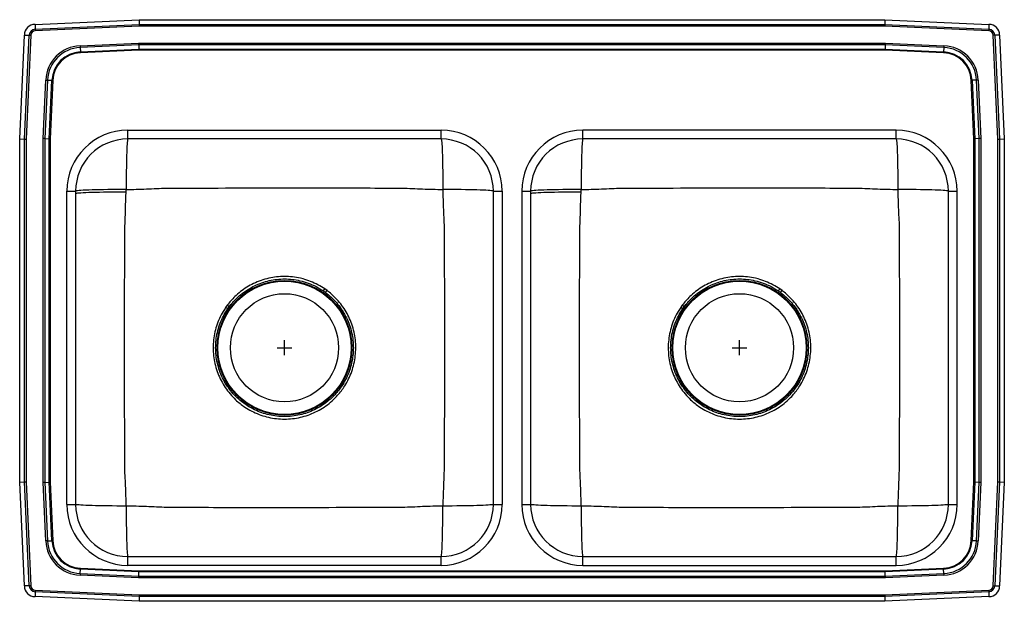
# Model space of a CAD drawing. Extents: x -16.5 to 16.5, y -9.7 to 9.7.
import ezdxf

# ---------------------------------------------------------------- set-up
doc = ezdxf.new("R2010")
doc.units = 0
doc.header["$MEASUREMENT"] = 0
doc.linetypes.add('SLD-SOLID', pattern=[0])
doc.layers.get('0').update_dxf_attribs({"linetype": 'CONTINUOUS'})

# ---------------------------------------------------------------- blocks, each defined once
blk = doc.blocks.new('LR3319_TOP')
at = {"color": 7, "linetype": 'SLD-SOLID'}
for p, q in [((-15.986, 9.594), (-12.5, 9.75)), ((-15.986, 9.594), (-15.978, 9.431)), ((-15.978, 9.431), (-12.497, 9.587)), ((-12.5, 9.75), (-12.497, 9.587)), ((-12.5, 9.75), (12.5, 9.75)), ((-12.497, 9.587), (12.497, 9.587)), ((12.5, 9.75), (12.497, 9.587)), ((12.497, 9.587), (15.978, 9.431)), ((12.5, 9.75), (15.986, 9.594)), ((15.986, 9.594), (15.978, 9.431)), ((-12.495, 9.535), (-15.976, 9.378)), ((12.495, 9.535), (-12.495, 9.535)), ((15.976, 9.378), (12.495, 9.535)), ((-16.5, 5.75), (-16.344, 9.236)), ((-16.344, 9.236), (-16.181, 9.228)), ((-16.337, 5.747), (-16.181, 9.228)), ((-16.128, 9.226), (-16.285, 5.745)), ((-14.477, 8.876), (-12.513, 8.964)), ((-12.513, 8.964), (12.513, 8.964)), ((12.513, 8.964), (14.477, 8.876)), ((16.285, 5.745), (16.128, 9.226)), ((16.344, 9.236), (16.181, 9.228)), ((16.181, 9.228), (16.337, 5.747)), ((16.344, 9.236), (16.5, 5.75)), ((-12.512, 8.906), (-14.474, 8.818)), ((-14.474, 8.818), (-14.467, 8.67)), ((-14.467, 8.67), (-12.509, 8.757)), ((-12.508, 8.729), (-14.466, 8.641)), ((12.512, 8.906), (-12.512, 8.906)), ((-12.512, 8.906), (-12.509, 8.757)), ((-12.509, 8.757), (12.509, 8.757)), ((12.508, 8.729), (-12.508, 8.729)), ((14.466, 8.641), (12.508, 8.729)), ((12.512, 8.906), (12.509, 8.757)), ((12.509, 8.757), (14.467, 8.67)), ((14.474, 8.818), (12.512, 8.906)), ((14.474, 8.818), (14.467, 8.67)), ((-15.714, 5.763), (-15.626, 7.727)), ((-15.568, 7.724), (-15.656, 5.762)), ((-15.568, 7.724), (-15.42, 7.717)), ((-15.507, 5.759), (-15.42, 7.717)), ((-15.391, 7.716), (-15.479, 5.758)), ((15.479, 5.758), (15.391, 7.716)), ((15.568, 7.724), (15.42, 7.717)), ((15.42, 7.717), (15.507, 5.759)), ((15.656, 5.762), (15.568, 7.724)), ((15.626, 7.727), (15.714, 5.763)), ((-12.875, 5.75), (-12.875, 6.046)), ((-12.875, 6.046), (-2.375, 6.046)), ((-2.375, 5.75), (-2.375, 6.046)), ((12.875, 6.046), (2.375, 6.046)), ((2.375, 5.75), (2.375, 6.046)), ((12.875, 5.75), (12.875, 6.046)), ((-16.5, 5.75), (-16.337, 5.747)), ((-16.5, -5.75), (-16.5, 5.75)), ((-16.337, -5.747), (-16.337, 5.747)), ((-16.285, 5.745), (-16.285, -5.745)), ((-15.714, -5.763), (-15.714, 5.763)), ((-15.656, 5.762), (-15.656, -5.762)), ((-15.656, 5.762), (-15.507, 5.759)), ((-15.507, -5.759), (-15.507, 5.759)), ((-15.479, 5.758), (-15.479, -5.758)), ((-2.375, 5.75), (-12.875, 5.75)), ((12.875, 5.75), (2.375, 5.75)), ((15.479, -5.758), (15.479, 5.758)), ((15.656, 5.762), (15.507, 5.759)), ((15.507, 5.759), (15.507, -5.759)), ((15.656, -5.762), (15.656, 5.762)), ((15.714, 5.763), (15.714, -5.763)), ((16.285, -5.745), (16.285, 5.745)), ((16.337, 5.747), (16.5, 5.75)), ((16.337, 5.747), (16.337, -5.747)), ((16.5, 5.75), (16.5, -5.75)), ((-14.921, 4), (-14.625, 4)), ((-14.921, -6.5), (-14.921, 4)), ((-14.625, 4), (-14.625, -6.5)), ((-0.625, -6.5), (-0.625, 4)), ((-0.625, 4), (-0.329, 4)), ((-0.329, 4), (-0.329, -6.5)), ((0.329, 4), (0.329, -6.5)), ((0.329, 4), (0.625, 4)), ((0.625, 4), (0.625, -6.5)), ((14.625, -6.5), (14.625, 4)), ((14.625, 4), (14.921, 4)), ((14.921, -6.5), (14.921, 4)), ((-6.198, 0.668), (-6.274, 0.722)), ((-6.248, 0.601), (-6.198, 0.668)), ((9.052, 0.668), (8.976, 0.722)), ((9.002, 0.601), (9.052, 0.668)), ((-6.321, 0.654), (-6.248, 0.601)), ((8.929, 0.654), (9.002, 0.601)), ((-9.543, 0.177), (-9.597, 0.101)), ((-9.476, 0.127), (-9.543, 0.177)), ((-9.529, 0.053), (-9.476, 0.127)), ((5.707, 0.177), (5.653, 0.101)), ((5.774, 0.127), (5.707, 0.177)), ((5.721, 0.053), (5.774, 0.127)), ((-16.5, -5.75), (-16.337, -5.747)), ((-16.344, -9.236), (-16.5, -5.75)), ((-16.181, -9.228), (-16.337, -5.747)), ((-16.285, -5.745), (-16.128, -9.226)), ((-15.626, -7.727), (-15.714, -5.763)), ((-15.656, -5.762), (-15.507, -5.759)), ((-15.656, -5.762), (-15.568, -7.724)), ((-15.42, -7.717), (-15.507, -5.759)), ((-15.479, -5.758), (-15.391, -7.716)), ((15.391, -7.716), (15.479, -5.758)), ((15.507, -5.759), (15.42, -7.717)), ((15.656, -5.762), (15.507, -5.759)), ((15.568, -7.724), (15.656, -5.762)), ((15.714, -5.763), (15.626, -7.727)), ((16.128, -9.226), (16.285, -5.745)), ((16.337, -5.747), (16.181, -9.228)), ((16.337, -5.747), (16.5, -5.75)), ((16.5, -5.75), (16.344, -9.236)), ((-14.921, -6.5), (-14.625, -6.5)), ((-0.625, -6.5), (-0.329, -6.5)), ((0.329, -6.5), (0.625, -6.5)), ((14.625, -6.5), (14.921, -6.5)), ((-15.568, -7.724), (-15.42, -7.717)), ((15.568, -7.724), (15.42, -7.717)), ((-12.875, -8.546), (-12.875, -8.25)), ((-12.875, -8.25), (-2.375, -8.25)), ((-2.375, -8.546), (-12.875, -8.546)), ((-2.375, -8.546), (-2.375, -8.25)), ((2.375, -8.546), (2.375, -8.25)), ((2.375, -8.25), (12.875, -8.25)), ((2.375, -8.546), (12.875, -8.546)), ((12.875, -8.546), (12.875, -8.25)), ((-12.513, -8.964), (-14.477, -8.876)), ((-14.474, -8.818), (-14.467, -8.67)), ((-14.474, -8.818), (-12.512, -8.906)), ((-12.509, -8.757), (-14.467, -8.67)), ((-14.466, -8.641), (-12.508, -8.729)), ((-12.512, -8.906), (-12.509, -8.757)), ((-12.512, -8.906), (12.512, -8.906)), ((12.509, -8.757), (-12.509, -8.757)), ((-12.508, -8.729), (12.508, -8.729)), ((12.508, -8.729), (14.466, -8.641)), ((14.467, -8.67), (12.509, -8.757)), ((12.512, -8.906), (12.509, -8.757)), ((12.512, -8.906), (14.474, -8.818)), ((14.477, -8.876), (12.513, -8.964)), ((14.474, -8.818), (14.467, -8.67)), ((-16.181, -9.228), (-16.344, -9.236)), ((12.513, -8.964), (-12.513, -8.964)), ((16.181, -9.228), (16.344, -9.236)), ((-15.978, -9.431), (-15.986, -9.594)), ((-12.497, -9.587), (-15.978, -9.431)), ((-15.976, -9.378), (-12.495, -9.535)), ((-12.495, -9.535), (12.495, -9.535)), ((12.495, -9.535), (15.976, -9.378)), ((15.978, -9.431), (12.497, -9.587)), ((15.978, -9.431), (15.986, -9.594)), ((-12.5, -9.75), (-15.986, -9.594)), ((-12.497, -9.587), (-12.5, -9.75)), ((12.5, -9.75), (-12.5, -9.75)), ((12.497, -9.587), (-12.497, -9.587)), ((12.497, -9.587), (12.5, -9.75)), ((15.986, -9.594), (12.5, -9.75))]:
    blk.add_line(p, q, dxfattribs=at)
for p, q in [((-7.875, -1.25), (-7.375, -1.25)), ((-7.625, -1.5), (-7.625, -1)), ((7.375, -1.25), (7.875, -1.25)), ((7.625, -1.5), (7.625, -1))]:
    blk.add_line(p, q)
for points in [[(-12.497, 9.587), (-12.496, 9.571), (-12.496, 9.553), (-12.495, 9.535)], [(12.497, 9.587), (12.496, 9.571), (12.496, 9.553), (12.495, 9.535)], [(-15.978, 9.431), (-15.978, 9.425), (-15.978, 9.419), (-15.978, 9.412), (-15.977, 9.406), (-15.977, 9.399), (-15.977, 9.392), (-15.976, 9.385), (-15.976, 9.378)], [(15.978, 9.431), (15.978, 9.425), (15.978, 9.419), (15.978, 9.412), (15.977, 9.406), (15.977, 9.399), (15.977, 9.392), (15.976, 9.385), (15.976, 9.378)], [(-16.181, 9.228), (-16.175, 9.228), (-16.169, 9.228), (-16.162, 9.228), (-16.156, 9.227), (-16.149, 9.227), (-16.142, 9.227), (-16.135, 9.226), (-16.128, 9.226)], [(-12.513, 8.964), (-12.513, 8.943), (-12.512, 8.924), (-12.512, 8.906)], [(12.513, 8.964), (12.513, 8.943), (12.512, 8.924), (12.512, 8.906)], [(16.181, 9.228), (16.175, 9.228), (16.169, 9.228), (16.162, 9.228), (16.156, 9.227), (16.149, 9.227), (16.142, 9.227), (16.135, 9.226), (16.128, 9.226)], [(-14.477, 8.876), (-14.476, 8.868), (-14.476, 8.861), (-14.476, 8.853), (-14.475, 8.845), (-14.475, 8.838), (-14.475, 8.831), (-14.474, 8.824), (-14.474, 8.818)], [(-14.467, 8.67), (-14.467, 8.667), (-14.467, 8.663), (-14.467, 8.66), (-14.467, 8.656), (-14.467, 8.652), (-14.466, 8.649), (-14.466, 8.645), (-14.466, 8.641)], [(-12.509, 8.757), (-12.508, 8.749), (-12.508, 8.739), (-12.508, 8.729)], [(12.509, 8.757), (12.508, 8.749), (12.508, 8.739), (12.508, 8.729)], [(14.466, 8.641), (14.466, 8.645), (14.466, 8.649), (14.467, 8.652), (14.467, 8.656), (14.467, 8.66), (14.467, 8.663), (14.467, 8.667), (14.467, 8.67)], [(14.477, 8.876), (14.476, 8.868), (14.476, 8.861), (14.476, 8.853), (14.475, 8.845), (14.475, 8.838), (14.475, 8.831), (14.474, 8.824), (14.474, 8.818)], [(-15.626, 7.727), (-15.618, 7.726), (-15.611, 7.726), (-15.603, 7.726), (-15.595, 7.725), (-15.588, 7.725), (-15.581, 7.725), (-15.574, 7.724), (-15.568, 7.724)], [(-15.42, 7.717), (-15.417, 7.717), (-15.413, 7.717), (-15.41, 7.717), (-15.406, 7.717), (-15.402, 7.717), (-15.399, 7.716), (-15.395, 7.716), (-15.391, 7.716)], [(15.391, 7.716), (15.395, 7.716), (15.399, 7.716), (15.402, 7.717), (15.406, 7.717), (15.41, 7.717), (15.413, 7.717), (15.417, 7.717), (15.42, 7.717)], [(15.626, 7.727), (15.618, 7.726), (15.611, 7.726), (15.603, 7.726), (15.595, 7.725), (15.588, 7.725), (15.581, 7.725), (15.574, 7.724), (15.568, 7.724)], [(-16.337, 5.747), (-16.321, 5.746), (-16.303, 5.746), (-16.285, 5.745)], [(-15.656, 5.762), (-15.674, 5.762), (-15.693, 5.763), (-15.714, 5.763)], [(-15.507, 5.759), (-15.499, 5.758), (-15.489, 5.758), (-15.479, 5.758)], [(-12.875, 5.75), (-12.88, 5.743), (-12.885, 5.721), (-12.89, 5.686), (-12.895, 5.637), (-12.9, 5.574), (-12.904, 5.498), (-12.908, 5.41), (-12.912, 5.311), (-12.916, 5.201), (-12.919, 5.081), (-12.922, 4.952), (-12.925, 4.816), (-12.927, 4.672), (-12.929, 4.523), (-12.93, 4.37), (-12.931, 4.214), (-12.931, 4.056)], [(-2.375, 5.75), (-2.37, 5.743), (-2.365, 5.721), (-2.36, 5.686), (-2.355, 5.637), (-2.35, 5.574), (-2.346, 5.498), (-2.342, 5.41), (-2.338, 5.311), (-2.334, 5.201), (-2.331, 5.081), (-2.328, 4.952), (-2.325, 4.816), (-2.323, 4.672), (-2.321, 4.523), (-2.32, 4.37), (-2.319, 4.214), (-2.318, 4.056)], [(2.375, 5.75), (2.37, 5.743), (2.365, 5.721), (2.36, 5.686), (2.355, 5.637), (2.35, 5.574), (2.346, 5.498), (2.342, 5.41), (2.338, 5.311), (2.334, 5.201), (2.331, 5.081), (2.328, 4.952), (2.325, 4.816), (2.323, 4.672), (2.321, 4.523), (2.32, 4.37), (2.319, 4.214), (2.318, 4.056)], [(12.875, 5.75), (12.88, 5.743), (12.885, 5.721), (12.89, 5.686), (12.895, 5.637), (12.9, 5.574), (12.904, 5.498), (12.908, 5.41), (12.912, 5.311), (12.916, 5.201), (12.919, 5.081), (12.922, 4.952), (12.925, 4.816), (12.927, 4.672), (12.929, 4.523), (12.93, 4.37), (12.931, 4.214), (12.931, 4.056)], [(15.479, 5.758), (15.489, 5.758), (15.499, 5.758), (15.507, 5.759)], [(15.714, 5.763), (15.693, 5.763), (15.674, 5.762), (15.656, 5.762)], [(16.285, 5.745), (16.303, 5.746), (16.321, 5.746), (16.337, 5.747)], [(-12.931, 4.056), (-13.089, 4.056), (-13.245, 4.055), (-13.398, 4.054), (-13.547, 4.052), (-13.691, 4.05), (-13.827, 4.047), (-13.956, 4.044), (-14.076, 4.041), (-14.186, 4.037), (-14.285, 4.033), (-14.373, 4.029), (-14.449, 4.025), (-14.512, 4.02), (-14.561, 4.015), (-14.596, 4.01), (-14.618, 4.005), (-14.625, 4)], [(-12.934, 3.969), (-13.092, 3.969), (-13.248, 3.968), (-13.4, 3.967), (-13.549, 3.965), (-13.692, 3.963), (-13.828, 3.96), (-13.957, 3.957), (-14.077, 3.954), (-14.187, 3.951), (-14.286, 3.947), (-14.374, 3.943), (-14.449, 3.939), (-14.512, 3.934), (-14.561, 3.929), (-14.596, 3.925), (-14.618, 3.92), (-14.625, 3.915)], [(-0.625, 4), (-0.632, 4.005), (-0.654, 4.01), (-0.689, 4.015), (-0.738, 4.02), (-0.801, 4.025), (-0.877, 4.029), (-0.965, 4.033), (-1.064, 4.037), (-1.174, 4.041), (-1.294, 4.044), (-1.423, 4.047), (-1.559, 4.05), (-1.703, 4.052), (-1.852, 4.054), (-2.005, 4.055), (-2.161, 4.056), (-2.318, 4.056)], [(2.318, 4.056), (2.161, 4.056), (2.005, 4.055), (1.852, 4.054), (1.703, 4.052), (1.559, 4.05), (1.423, 4.047), (1.294, 4.044), (1.174, 4.041), (1.064, 4.037), (0.965, 4.033), (0.877, 4.029), (0.801, 4.025), (0.738, 4.02), (0.689, 4.015), (0.654, 4.01), (0.632, 4.005), (0.625, 4)], [(2.316, 3.969), (2.158, 3.969), (2.002, 3.968), (1.85, 3.967), (1.701, 3.965), (1.558, 3.963), (1.422, 3.96), (1.293, 3.957), (1.173, 3.954), (1.063, 3.951), (0.964, 3.947), (0.876, 3.943), (0.801, 3.939), (0.738, 3.934), (0.689, 3.929), (0.654, 3.925), (0.632, 3.92), (0.625, 3.915)], [(14.625, 4), (14.618, 4.005), (14.596, 4.01), (14.561, 4.015), (14.512, 4.02), (14.449, 4.025), (14.373, 4.029), (14.285, 4.033), (14.186, 4.037), (14.076, 4.041), (13.956, 4.044), (13.827, 4.047), (13.691, 4.05), (13.547, 4.052), (13.398, 4.054), (13.245, 4.055), (13.089, 4.056), (12.931, 4.056)], [(-16.337, -5.747), (-16.321, -5.746), (-16.303, -5.746), (-16.285, -5.745)], [(-15.656, -5.762), (-15.674, -5.762), (-15.693, -5.763), (-15.714, -5.763)], [(-15.507, -5.759), (-15.499, -5.758), (-15.489, -5.758), (-15.479, -5.758)], [(15.479, -5.758), (15.489, -5.758), (15.499, -5.758), (15.507, -5.759)], [(15.714, -5.763), (15.693, -5.763), (15.674, -5.762), (15.656, -5.762)], [(16.285, -5.745), (16.303, -5.746), (16.321, -5.746), (16.337, -5.747)], [(-12.931, -6.556), (-13.089, -6.556), (-13.245, -6.555), (-13.398, -6.554), (-13.547, -6.552), (-13.691, -6.55), (-13.827, -6.547), (-13.956, -6.544), (-14.076, -6.541), (-14.186, -6.537), (-14.285, -6.533), (-14.373, -6.529), (-14.449, -6.525), (-14.512, -6.52), (-14.561, -6.515), (-14.596, -6.51), (-14.618, -6.505), (-14.625, -6.5)], [(-12.931, -6.556), (-12.931, -6.714), (-12.93, -6.87), (-12.929, -7.023), (-12.927, -7.172), (-12.925, -7.316), (-12.922, -7.452), (-12.919, -7.581), (-12.916, -7.701), (-12.912, -7.811), (-12.908, -7.91), (-12.904, -7.998), (-12.9, -8.074), (-12.895, -8.137), (-12.89, -8.186), (-12.885, -8.221), (-12.88, -8.243), (-12.875, -8.25)], [(-2.375, -8.25), (-2.37, -8.243), (-2.365, -8.221), (-2.36, -8.186), (-2.355, -8.137), (-2.35, -8.074), (-2.346, -7.998), (-2.342, -7.91), (-2.338, -7.811), (-2.334, -7.701), (-2.331, -7.581), (-2.328, -7.452), (-2.325, -7.316), (-2.323, -7.172), (-2.321, -7.023), (-2.32, -6.87), (-2.319, -6.714), (-2.318, -6.556)], [(-0.625, -6.5), (-0.632, -6.505), (-0.654, -6.51), (-0.689, -6.515), (-0.738, -6.52), (-0.801, -6.525), (-0.877, -6.529), (-0.965, -6.533), (-1.064, -6.537), (-1.174, -6.541), (-1.294, -6.544), (-1.423, -6.547), (-1.559, -6.55), (-1.703, -6.552), (-1.852, -6.554), (-2.005, -6.555), (-2.161, -6.556), (-2.318, -6.556)], [(2.318, -6.556), (2.161, -6.556), (2.005, -6.555), (1.852, -6.554), (1.703, -6.552), (1.559, -6.55), (1.423, -6.547), (1.294, -6.544), (1.174, -6.541), (1.064, -6.537), (0.965, -6.533), (0.877, -6.529), (0.801, -6.525), (0.738, -6.52), (0.689, -6.515), (0.654, -6.51), (0.632, -6.505), (0.625, -6.5)], [(2.318, -6.556), (2.319, -6.714), (2.32, -6.87), (2.321, -7.023), (2.323, -7.172), (2.325, -7.316), (2.328, -7.452), (2.331, -7.581), (2.334, -7.701), (2.338, -7.811), (2.342, -7.91), (2.346, -7.998), (2.35, -8.074), (2.355, -8.137), (2.36, -8.186), (2.365, -8.221), (2.37, -8.243), (2.375, -8.25)], [(12.875, -8.25), (12.88, -8.243), (12.885, -8.221), (12.89, -8.186), (12.895, -8.137), (12.9, -8.074), (12.904, -7.998), (12.908, -7.91), (12.912, -7.811), (12.916, -7.701), (12.919, -7.581), (12.922, -7.452), (12.925, -7.316), (12.927, -7.172), (12.929, -7.023), (12.93, -6.87), (12.931, -6.714), (12.931, -6.556)], [(14.625, -6.5), (14.618, -6.505), (14.596, -6.51), (14.561, -6.515), (14.512, -6.52), (14.449, -6.525), (14.373, -6.529), (14.285, -6.533), (14.186, -6.537), (14.076, -6.541), (13.956, -6.544), (13.827, -6.547), (13.691, -6.55), (13.547, -6.552), (13.398, -6.554), (13.245, -6.555), (13.089, -6.556), (12.931, -6.556)], [(-15.568, -7.724), (-15.574, -7.724), (-15.581, -7.725), (-15.588, -7.725), (-15.595, -7.725), (-15.603, -7.726), (-15.611, -7.726), (-15.618, -7.726), (-15.626, -7.727)], [(-15.42, -7.717), (-15.417, -7.717), (-15.413, -7.717), (-15.41, -7.717), (-15.406, -7.717), (-15.402, -7.717), (-15.399, -7.716), (-15.395, -7.716), (-15.391, -7.716)], [(15.391, -7.716), (15.395, -7.716), (15.399, -7.716), (15.402, -7.717), (15.406, -7.717), (15.41, -7.717), (15.413, -7.717), (15.417, -7.717), (15.42, -7.717)], [(15.568, -7.724), (15.574, -7.724), (15.581, -7.725), (15.588, -7.725), (15.595, -7.725), (15.603, -7.726), (15.611, -7.726), (15.618, -7.726), (15.626, -7.727)], [(-14.474, -8.818), (-14.474, -8.824), (-14.475, -8.831), (-14.475, -8.838), (-14.475, -8.845), (-14.476, -8.853), (-14.476, -8.861), (-14.476, -8.868), (-14.477, -8.876)], [(-14.467, -8.67), (-14.467, -8.667), (-14.467, -8.663), (-14.467, -8.66), (-14.467, -8.656), (-14.467, -8.652), (-14.466, -8.649), (-14.466, -8.645), (-14.466, -8.641)], [(-12.512, -8.906), (-12.512, -8.924), (-12.513, -8.943), (-12.513, -8.964)], [(-12.508, -8.729), (-12.508, -8.739), (-12.508, -8.749), (-12.509, -8.757)], [(12.508, -8.729), (12.508, -8.739), (12.508, -8.749), (12.509, -8.757)], [(12.512, -8.906), (12.512, -8.924), (12.513, -8.943), (12.513, -8.964)], [(14.466, -8.641), (14.466, -8.645), (14.466, -8.649), (14.467, -8.652), (14.467, -8.656), (14.467, -8.66), (14.467, -8.663), (14.467, -8.667), (14.467, -8.67)], [(14.474, -8.818), (14.474, -8.824), (14.475, -8.831), (14.475, -8.838), (14.475, -8.845), (14.476, -8.853), (14.476, -8.861), (14.476, -8.868), (14.477, -8.876)], [(-16.128, -9.226), (-16.135, -9.226), (-16.142, -9.227), (-16.149, -9.227), (-16.156, -9.227), (-16.162, -9.228), (-16.169, -9.228), (-16.175, -9.228), (-16.181, -9.228)], [(16.128, -9.226), (16.135, -9.226), (16.142, -9.227), (16.149, -9.227), (16.156, -9.227), (16.162, -9.228), (16.169, -9.228), (16.175, -9.228), (16.181, -9.228)], [(-15.976, -9.378), (-15.976, -9.385), (-15.977, -9.392), (-15.977, -9.399), (-15.977, -9.406), (-15.978, -9.412), (-15.978, -9.419), (-15.978, -9.425), (-15.978, -9.431)], [(-12.495, -9.535), (-12.496, -9.553), (-12.496, -9.571), (-12.497, -9.587)], [(12.495, -9.535), (12.496, -9.553), (12.496, -9.571), (12.497, -9.587)], [(15.976, -9.378), (15.976, -9.385), (15.977, -9.392), (15.977, -9.399), (15.977, -9.406), (15.978, -9.412), (15.978, -9.419), (15.978, -9.425), (15.978, -9.431)]]:
    blk.add_lwpolyline(points, dxfattribs=at)
for centre, radius in [((-7.625, -1.25), 2.26), ((7.625, -1.25), 2.26), ((-7.625, -1.25), 2.235), ((7.625, -1.25), 2.235), ((-7.625, -1.25), 1.813), ((7.625, -1.25), 1.813)]:
    blk.add_circle(centre, radius, dxfattribs=at)
for centre, radius, start, end in [((-15.969, 9.219), 0.375, 92.57, 177.43), ((15.969, 9.219), 0.375, 2.57, 87.43), ((-15.969, 9.219), 0.212, 92.57, 177.43), ((-15.969, 9.219), 0.16, 92.57, 177.43), ((15.969, 9.219), 0.16, 2.57, 87.43), ((15.969, 9.219), 0.212, 2.57, 87.43), ((-14.423, 7.673), 1.205, 92.5667, 177.4333), ((-14.423, 7.673), 1.147, 92.5667, 177.4333), ((-14.423, 7.673), 0.998, 92.5667, 177.4333), ((-14.423, 7.673), 0.969, 92.5667, 177.4333), ((14.423, 7.673), 0.969, 2.5667, 87.4333), ((14.423, 7.673), 0.998, 2.5667, 87.4333), ((14.423, 7.673), 1.147, 2.5667, 87.4333), ((14.423, 7.673), 1.205, 2.5667, 87.4333), ((-12.875, 4), 2.046, 90, 180), ((-2.375, 4), 2.046, 0, 90), ((2.375, 4), 2.046, 90, 180), ((12.875, 4), 2.046, 0, 90), ((-12.875, 4), 1.75, 90, 180), ((-2.375, 4), 1.75, 0, 90), ((2.375, 4), 1.75, 90, 180), ((12.875, 4), 1.75, 0, 90), ((-64.736, 40.808), 70.884, 325.4952, 325.56269), ((-50.698, 41.64), 72.355, 325.49589, 325.56201), ((-50.429, -59.457), 72.21, 55.49959, 55.56584), ((-34.882, -59.023), 71.684, 55.49912, 55.56586), ((-12.875, -6.5), 2.046, 180, 270), ((-12.875, -6.5), 1.75, 180, 270), ((-2.375, -6.5), 1.75, 270, 0), ((-2.375, -6.5), 2.046, 270, 0), ((2.375, -6.5), 2.046, 180, 270), ((2.375, -6.5), 1.75, 180, 270), ((12.875, -6.5), 2.046, 270, 0), ((12.875, -6.5), 1.75, 270, 0), ((-14.423, -7.673), 1.205, 182.5667, 267.4333), ((-14.423, -7.673), 1.147, 182.5667, 267.4333), ((-14.423, -7.673), 0.998, 182.5667, 267.4333), ((-14.423, -7.673), 0.969, 182.5667, 267.4333), ((14.423, -7.673), 0.969, 272.5667, 357.4333), ((14.423, -7.673), 0.998, 272.5667, 357.4333), ((14.423, -7.673), 1.147, 272.5667, 357.4333), ((14.423, -7.673), 1.205, 272.5667, 357.4333), ((-15.969, -9.219), 0.375, 182.57, 267.43), ((-15.969, -9.219), 0.212, 182.57, 267.43), ((-15.969, -9.219), 0.16, 182.57, 267.43), ((15.969, -9.219), 0.16, 272.57, 357.43), ((15.969, -9.219), 0.212, 272.57, 357.43), ((15.969, -9.219), 0.375, 272.57, 357.43)]:
    blk.add_arc(centre, radius, start, end, dxfattribs=at)
for points, knots in [([(-12.976, 2.696), (-12.976, 2.696), (-12.976, 2.732), (-12.961, 3.157), (-12.947, 3.581), (-12.934, 3.969)], [0, 0, 0, 0, 0.000002, 0.085764, 1, 1, 1, 1]), ([(-12.934, 3.969), (-12.933, 3.985), (-12.933, 4.014), (-12.932, 4.043), (-12.931, 4.056)], [0, 0, 0, 0, 0.548366, 1, 1, 1, 1]), ([(-12.931, 4.056), (-12.705, 4.061), (-12.252, 4.071), (-11.799, 4.101), (-11.573, 4.101), (-11.573, 4.101)], [0, 0, 0, 0, 0.499937, 0.999998, 1, 1, 1, 1]), ([(-11.573, 4.101), (-11.573, 4.101), (-10.257, 4.101), (-8.035, 4.123), (-5.403, 4.114), (-4.088, 4.101), (-3.679, 4.101), (-3.679, 4.101)], [0, 0, 0, 0, 0, 0.500116, 0.84459, 1, 1, 1, 1, 1]), ([(-3.679, 4.101), (-3.679, 4.101), (-3.566, 4.101), (-3.339, 4.089), (-2.885, 4.071), (-2.545, 4.062), (-2.318, 4.056)], [0, 0, 0, 0, 0.000002, 0.24998, 0.499976, 1, 1, 1, 1]), ([(-2.318, 4.056), (-2.314, 3.83), (-2.304, 3.377), (-2.274, 2.924), (-2.274, 2.698), (-2.274, 2.698)], [0, 0, 0, 0, 0.499937, 0.999998, 1, 1, 1, 1]), ([(2.274, 2.696), (2.274, 2.696), (2.274, 2.732), (2.289, 3.157), (2.303, 3.581), (2.316, 3.969)], [0, 0, 0, 0, 0.000002, 0.085764, 1, 1, 1, 1]), ([(2.316, 3.969), (2.317, 3.985), (2.317, 4.014), (2.318, 4.043), (2.318, 4.056)], [0, 0, 0, 0, 0.548366, 1, 1, 1, 1]), ([(2.318, 4.056), (2.545, 4.061), (2.998, 4.071), (3.451, 4.101), (3.677, 4.101), (3.677, 4.101)], [0, 0, 0, 0, 0.499937, 0.999998, 1, 1, 1, 1]), ([(3.677, 4.101), (3.677, 4.101), (4.993, 4.101), (7.215, 4.123), (9.847, 4.114), (11.162, 4.101), (11.571, 4.101), (11.571, 4.101)], [0, 0, 0, 0, 0.0000003, 0.5001163, 0.84459, 0.9999997, 1, 1, 1, 1]), ([(11.571, 4.101), (11.571, 4.101), (11.684, 4.101), (11.911, 4.089), (12.365, 4.071), (12.705, 4.062), (12.931, 4.056)], [0, 0, 0, 0, 0.000002, 0.24998, 0.499976, 1, 1, 1, 1]), ([(12.931, 4.056), (12.936, 3.83), (12.946, 3.377), (12.976, 2.924), (12.976, 2.698), (12.976, 2.698)], [0, 0, 0, 0, 0.499937, 0.999998, 1, 1, 1, 1]), ([(-12.976, -5.198), (-12.976, -5.198), (-12.976, -3.896), (-13.008, -1.265), (-12.976, 1.366), (-12.976, 2.696), (-12.976, 2.696)], [0, 0, 0, 0, 0, 0.494716, 1, 1, 1, 1, 1]), ([(-2.274, 2.698), (-2.274, 2.698), (-2.274, 1.382), (-2.242, -1.249), (-2.274, -3.881), (-2.274, -5.196), (-2.274, -5.196)], [0, 0, 0, 0, 0, 0.500117, 1, 1, 1, 1, 1]), ([(2.274, -5.198), (2.274, -5.198), (2.274, -3.896), (2.242, -1.265), (2.274, 1.366), (2.274, 2.696), (2.274, 2.696)], [0, 0, 0, 0, 0, 0.494716, 1, 1, 1, 1, 1]), ([(12.976, 2.698), (12.976, 2.698), (12.976, 1.382), (13.008, -1.249), (12.976, -3.881), (12.976, -5.196), (12.976, -5.196)], [0, 0, 0, 0, 0, 0.500117, 1, 1, 1, 1, 1]), ([(-6.274, 0.722), (-6.35, 0.77), (-6.502, 0.867), (-6.748, 0.978), (-6.945, 1.044), (-7.147, 1.094), (-7.352, 1.129), (-7.62, 1.144), (-7.889, 1.13), (-8.154, 1.085), (-8.414, 1.011), (-8.659, 0.91), (-8.889, 0.784), (-9.101, 0.637), (-9.278, 0.482), (-9.426, 0.328), (-9.504, 0.227), (-9.543, 0.177)], [0, 0, 0, 0, 0.07348, 0.147196, 0.220678, 0.244042, 0.317295, 0.39078, 0.464034, 0.537494, 0.611189, 0.684648, 0.754959, 0.825474, 0.89578, 0.94789, 1, 1, 1, 1]), ([(-9.476, 0.127), (-9.438, 0.176), (-9.362, 0.272), (-9.22, 0.421), (-9.049, 0.571), (-8.845, 0.713), (-8.624, 0.835), (-8.386, 0.933), (-8.136, 1.005), (-7.88, 1.049), (-7.62, 1.062), (-7.361, 1.047), (-7.096, 1.002), (-6.829, 0.921), (-6.565, 0.807), (-6.402, 0.705), (-6.321, 0.654)], [0, 0, 0, 0, 0.052097, 0.104194, 0.174491, 0.244992, 0.315288, 0.388761, 0.462469, 0.535942, 0.609217, 0.682727, 0.756003, 0.837229, 0.918774, 1, 1, 1, 1]), ([(8.976, 0.722), (8.9, 0.77), (8.748, 0.867), (8.502, 0.978), (8.305, 1.044), (8.103, 1.094), (7.898, 1.129), (7.63, 1.144), (7.361, 1.13), (7.096, 1.085), (6.836, 1.011), (6.591, 0.91), (6.361, 0.784), (6.149, 0.637), (5.972, 0.482), (5.824, 0.328), (5.746, 0.227), (5.707, 0.177)], [0, 0, 0, 0, 0.073481, 0.147196, 0.220678, 0.244042, 0.317295, 0.39078, 0.464034, 0.537495, 0.611189, 0.684648, 0.754959, 0.825474, 0.89578, 0.94789, 1, 1, 1, 1]), ([(5.774, 0.127), (5.812, 0.176), (5.888, 0.272), (6.03, 0.421), (6.201, 0.571), (6.405, 0.713), (6.626, 0.835), (6.864, 0.933), (7.114, 1.005), (7.37, 1.049), (7.63, 1.062), (7.889, 1.047), (8.154, 1.002), (8.421, 0.921), (8.685, 0.807), (8.848, 0.705), (8.929, 0.654)], [0, 0, 0, 0, 0.052097, 0.104194, 0.174491, 0.244992, 0.315288, 0.388761, 0.462469, 0.535942, 0.609218, 0.682727, 0.756003, 0.837229, 0.918774, 1, 1, 1, 1]), ([(-9.597, 0.101), (-9.626, 0.057), (-9.704, -0.062), (-9.81, -0.269), (-9.906, -0.52), (-9.973, -0.78), (-10.011, -1.046), (-10.018, -1.315), (-9.996, -1.583), (-9.944, -1.848), (-9.862, -2.105), (-9.752, -2.351), (-9.615, -2.583), (-9.453, -2.798), (-9.284, -2.977), (-9.117, -3.122), (-8.937, -3.253), (-8.726, -3.377), (-8.48, -3.487), (-8.224, -3.569), (-7.961, -3.621), (-7.693, -3.643), (-7.424, -3.636), (-7.158, -3.598), (-6.897, -3.531), (-6.646, -3.436), (-6.407, -3.312), (-6.183, -3.163), (-5.995, -3.005), (-5.841, -2.845), (-5.715, -2.692), (-5.589, -2.509), (-5.47, -2.294), (-5.367, -2.046), (-5.292, -1.788), (-5.246, -1.523), (-5.231, -1.255), (-5.245, -0.986), (-5.29, -0.721), (-5.364, -0.461), (-5.465, -0.216), (-5.591, 0.014), (-5.738, 0.226), (-5.893, 0.403), (-6.047, 0.551), (-6.148, 0.629), (-6.198, 0.668)], [0, 0, 0, 0, 0.0141769, 0.0381684, 0.062236, 0.0862278, 0.1102382, 0.1343244, 0.1583348, 0.1824265, 0.2065948, 0.230686, 0.2547159, 0.2788221, 0.3028503, 0.3206405, 0.3384309, 0.3624252, 0.3864957, 0.4104903, 0.4344949, 0.4585754, 0.4825801, 0.5066011, 0.5306981, 0.5547188, 0.5787461, 0.6028498, 0.6268758, 0.6446016, 0.6623898, 0.6801783, 0.704171, 0.7282398, 0.7522328, 0.7762401, 0.8003233, 0.8243307, 0.8484059, 0.8725577, 0.8966326, 0.9196753, 0.9427853, 0.9658269, 0.9829135, 1, 1, 1, 1]), ([(5.653, 0.101), (5.624, 0.057), (5.546, -0.062), (5.44, -0.269), (5.344, -0.52), (5.277, -0.78), (5.239, -1.046), (5.232, -1.315), (5.254, -1.583), (5.306, -1.848), (5.388, -2.105), (5.498, -2.351), (5.635, -2.583), (5.797, -2.798), (5.966, -2.977), (6.133, -3.122), (6.313, -3.253), (6.524, -3.377), (6.77, -3.487), (7.026, -3.569), (7.289, -3.621), (7.557, -3.643), (7.826, -3.636), (8.092, -3.598), (8.353, -3.531), (8.604, -3.436), (8.843, -3.312), (9.067, -3.163), (9.255, -3.005), (9.409, -2.845), (9.535, -2.692), (9.661, -2.509), (9.78, -2.294), (9.883, -2.046), (9.958, -1.788), (10.004, -1.523), (10.019, -1.255), (10.005, -0.986), (9.96, -0.721), (9.886, -0.461), (9.785, -0.216), (9.659, 0.014), (9.512, 0.226), (9.357, 0.403), (9.203, 0.551), (9.102, 0.629), (9.052, 0.668)], [0, 0, 0, 0, 0.014177, 0.038168, 0.062236, 0.086228, 0.110238, 0.134324, 0.158335, 0.182426, 0.206595, 0.230686, 0.254716, 0.278822, 0.30285, 0.320641, 0.338431, 0.362425, 0.386496, 0.41049, 0.434495, 0.458575, 0.48258, 0.506601, 0.530698, 0.554719, 0.578746, 0.60285, 0.626876, 0.644602, 0.66239, 0.680178, 0.704171, 0.72824, 0.752233, 0.77624, 0.800323, 0.824331, 0.848406, 0.872558, 0.896633, 0.919675, 0.942785, 0.965827, 0.982913, 1, 1, 1, 1]), ([(-6.248, 0.601), (-6.183, 0.549), (-6.053, 0.446), (-5.881, 0.266), (-5.741, 0.087), (-5.63, -0.086), (-5.532, -0.271), (-5.442, -0.489), (-5.37, -0.739), (-5.326, -0.995), (-5.313, -1.255), (-5.328, -1.514), (-5.372, -1.77), (-5.444, -2.019), (-5.544, -2.258), (-5.66, -2.465), (-5.782, -2.641), (-5.903, -2.789), (-6.052, -2.943), (-6.234, -3.096), (-6.449, -3.24), (-6.68, -3.36), (-6.922, -3.453), (-7.174, -3.518), (-7.431, -3.555), (-7.69, -3.561), (-7.949, -3.539), (-8.204, -3.489), (-8.451, -3.41), (-8.687, -3.303), (-8.891, -3.183), (-9.064, -3.056), (-9.226, -2.916), (-9.389, -2.744), (-9.546, -2.536), (-9.679, -2.313), (-9.785, -2.075), (-9.864, -1.827), (-9.915, -1.572), (-9.936, -1.313), (-9.929, -1.053), (-9.893, -0.796), (-9.827, -0.545), (-9.734, -0.303), (-9.632, -0.104), (-9.557, 0.011), (-9.529, 0.053)], [0, 0, 0, 0, 0.023037, 0.04614, 0.069177, 0.08626, 0.103342, 0.12742, 0.151576, 0.175654, 0.199667, 0.223757, 0.247771, 0.271763, 0.295832, 0.319825, 0.337608, 0.355392, 0.373114, 0.397136, 0.421234, 0.445255, 0.46928, 0.493381, 0.517405, 0.541416, 0.565503, 0.589514, 0.613507, 0.637577, 0.66157, 0.679356, 0.697141, 0.721166, 0.745266, 0.769289, 0.793383, 0.817554, 0.841648, 0.865664, 0.889758, 0.913774, 0.937766, 0.961835, 0.985827, 1, 1, 1, 1]), ([(9.002, 0.601), (9.067, 0.549), (9.197, 0.446), (9.369, 0.266), (9.509, 0.087), (9.62, -0.086), (9.718, -0.271), (9.808, -0.489), (9.88, -0.739), (9.924, -0.995), (9.937, -1.255), (9.922, -1.514), (9.878, -1.77), (9.806, -2.019), (9.706, -2.258), (9.59, -2.465), (9.468, -2.641), (9.347, -2.789), (9.198, -2.943), (9.016, -3.096), (8.801, -3.24), (8.57, -3.36), (8.328, -3.453), (8.076, -3.518), (7.819, -3.555), (7.56, -3.561), (7.301, -3.539), (7.046, -3.489), (6.799, -3.41), (6.563, -3.303), (6.359, -3.183), (6.186, -3.056), (6.024, -2.916), (5.861, -2.744), (5.704, -2.536), (5.571, -2.313), (5.465, -2.075), (5.386, -1.827), (5.335, -1.572), (5.314, -1.313), (5.321, -1.053), (5.357, -0.796), (5.423, -0.545), (5.516, -0.303), (5.618, -0.104), (5.693, 0.011), (5.721, 0.053)], [0, 0, 0, 0, 0.023037, 0.04614, 0.069177, 0.08626, 0.103342, 0.12742, 0.151576, 0.175654, 0.199667, 0.223757, 0.247771, 0.271763, 0.295832, 0.319825, 0.337608, 0.355392, 0.373114, 0.397136, 0.421234, 0.445255, 0.46928, 0.493381, 0.517405, 0.541416, 0.565503, 0.589514, 0.613507, 0.637577, 0.66157, 0.679356, 0.697141, 0.721166, 0.745266, 0.769289, 0.793383, 0.817554, 0.841648, 0.865664, 0.889758, 0.913774, 0.937766, 0.961835, 0.985827, 1, 1, 1, 1]), ([(-12.931, -6.556), (-12.936, -6.33), (-12.946, -5.877), (-12.976, -5.424), (-12.976, -5.198), (-12.976, -5.198)], [0, 0, 0, 0, 0.499937, 0.999998, 1, 1, 1, 1]), ([(-2.274, -5.196), (-2.274, -5.196), (-2.274, -5.241), (-2.292, -5.695), (-2.306, -6.149), (-2.318, -6.556)], [0, 0, 0, 0, 0.000002, 0.100517, 1, 1, 1, 1]), ([(2.318, -6.556), (2.314, -6.33), (2.304, -5.877), (2.274, -5.424), (2.274, -5.198), (2.274, -5.198)], [0, 0, 0, 0, 0.4999371, 0.9999983, 1, 1, 1, 1]), ([(12.976, -5.196), (12.976, -5.196), (12.976, -5.241), (12.958, -5.695), (12.944, -6.149), (12.931, -6.556)], [0, 0, 0, 0, 0.000002, 0.100517, 1, 1, 1, 1]), ([(-11.571, -6.601), (-11.571, -6.601), (-11.684, -6.601), (-11.911, -6.589), (-12.365, -6.571), (-12.705, -6.562), (-12.931, -6.556)], [0, 0, 0, 0, 0.000002, 0.24998, 0.499976, 1, 1, 1, 1]), ([(-2.318, -6.556), (-2.545, -6.561), (-2.998, -6.571), (-3.451, -6.601), (-3.677, -6.601), (-3.677, -6.601)], [0, 0, 0, 0, 0.499937, 0.999998, 1, 1, 1, 1]), ([(3.679, -6.601), (3.679, -6.601), (3.566, -6.601), (3.339, -6.589), (2.885, -6.571), (2.545, -6.562), (2.318, -6.556)], [0, 0, 0, 0, 0.000002, 0.24998, 0.499976, 1, 1, 1, 1]), ([(12.931, -6.556), (12.705, -6.561), (12.252, -6.571), (11.799, -6.601), (11.573, -6.601), (11.573, -6.601)], [0, 0, 0, 0, 0.499937, 0.999998, 1, 1, 1, 1]), ([(-3.677, -6.601), (-3.677, -6.601), (-4.993, -6.601), (-7.215, -6.623), (-9.847, -6.614), (-11.162, -6.601), (-11.571, -6.601), (-11.571, -6.601)], [0, 0, 0, 0, 0, 0.500114, 0.844588, 1, 1, 1, 1, 1]), ([(11.573, -6.601), (11.573, -6.601), (10.257, -6.601), (8.035, -6.623), (5.403, -6.614), (4.088, -6.601), (3.679, -6.601), (3.679, -6.601)], [0, 0, 0, 0, 0.0000003, 0.5001136, 0.844588, 0.9999997, 1, 1, 1, 1])]:
    blk.add_open_spline(points, degree=3, knots=knots, dxfattribs=at)

msp = doc.modelspace()

# ---------------------------------------------------------------- block references
msp.add_blockref('LR3319_TOP', (0, 0))

doc.saveas('drawing.dxf')
